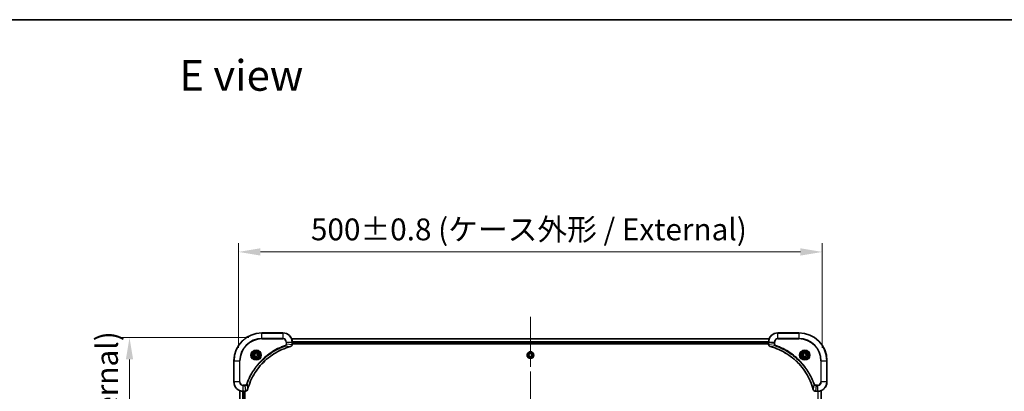
# Model space of a CAD drawing. Units: millimetres. Extents: x 0 to 12181, y 0 to 2108.
# Drawn here: x 2868 to 3712, y 1790 to 2108 of the extents above; entities that cross this region are included whole.
import ezdxf

# ---------------------------------------------------------------- set-up
doc = ezdxf.new("R2010")
doc.units = ezdxf.units.MM
doc.header["$LTSCALE"] = 5.5
doc.linetypes.add('CHAIN', pattern=[0.3543, 0.2362, -0.0295, 0.0591, -0.0295])
doc.layers.get('Defpoints').update_dxf_attribs({"lineweight": 25})
for name, color, linetype, lineweight in [('Border (ISO)', 7, 'Continuous', 35), ('Centerline (ISO)', 131, 'Continuous', 18), ('Dimension (ISO)', 7, 'Continuous', 18), ('Dimension (ISO) @ 1', 7, 'Continuous', 18), ('Symbol (ISO)', 7, 'Continuous', 18), ('Visible (ISO)', 7, 'Continuous', 35), ('Visible Narrow (ISO)', 7, 'Continuous', 25)]:
    doc.layers.add(name, color=color, linetype=linetype, lineweight=lineweight)
doc.styles.add('Note Text (TK)', font='MS PGothic.ttf')
doc.dimstyles.new('Default - Method 1b (TK)', dxfattribs={"dimscale": 5.5, "dimtxt": 2.5, "dimasz": 2.5, "dimexe": 1, "dimexo": 1.5, "dimgap": 1, "dimtad": 1, "dimrnd": 1e-08, "dimdsep": 46, "dimtxsty": 'Note Text (TK)', "dimcen": 0.09, "dimdle": 5, "dimclrd": 100, "dimclre": 100, "dimclrt": 7, "dimadec": 1, "dimazin": 1, "dimtfac": 1, "dimtmove": 0, "dimatfit": 3, "dimfxl": 1, "dimtolj": 1, "dimlwd": -1, "dimlwe": -1, "dimarcsym": 0})

# ---------------------------------------------------------------- blocks, each defined once
blk = doc.blocks.new('図面枠 tk図枠')
at = {"layer": 'Border (ISO)'}
blk.add_line((14.5, 289), (405.5, 289), dxfattribs=at)
blk = doc.blocks.new('*D87')
at = {"layer": 'Defpoints', "color": 0}
for p in [(3555.62, 1908.78), (3055.62, 1815.52), (3555.62, 1815.52)]:
    blk.add_point(p, dxfattribs=at)
at = {"layer": 'Dimension (ISO)', "color": 100}
for p, q in [((3055.62, 1826.77), (3055.62, 1916.28)), ((3555.62, 1826.77), (3555.62, 1916.28)), ((3074.37, 1908.78), (3536.87, 1908.78))]:
    blk.add_line(p, q, dxfattribs=at)
for points in [[(3074.37, 1911.9), (3074.37, 1905.65), (3055.62, 1908.78)], [(3536.87, 1911.9), (3536.87, 1905.65), (3555.62, 1908.78)]]:
    blk.add_solid(points, dxfattribs=at)
at = {"layer": 'Dimension (ISO)', "color": 7, "insert": (3117.6, 1928.06), "char_height": 18.75, "attachment_point": 4, "style": 'Note Text (TK)'}
blk.add_mtext('\\A1;\\fＭＳ Ｐゴシック|b0|i0;{\\H18.6750;500±0.8 (ケース外形 / External)}', dxfattribs=at)
blk = doc.blocks.new('*D88')
at = {"layer": 'Defpoints', "color": 0}
for p in [(3075.62, 1835.52), (2962.21, 1475.52), (3075.62, 1475.52)]:
    blk.add_point(p, dxfattribs=at)
at = {"layer": 'Dimension (ISO)', "color": 100}
for p, q in [((3064.37, 1835.52), (2954.71, 1835.52)), ((2962.21, 1816.77), (2962.21, 1494.27)), ((3064.37, 1475.52), (2954.71, 1475.52))]:
    blk.add_line(p, q, dxfattribs=at)
for points in [[(2959.09, 1816.77), (2965.34, 1816.77), (2962.21, 1835.52)], [(2959.09, 1494.27), (2965.34, 1494.27), (2962.21, 1475.52)]]:
    blk.add_solid(points, dxfattribs=at)
at = {"layer": 'Dimension (ISO)', "color": 7, "insert": (2942.93, 1467.5), "char_height": 18.75, "attachment_point": 4, "rotation": 90, "style": 'Note Text (TK)'}
blk.add_mtext('\\A1;\\fＭＳ Ｐゴシック|b0|i0;{\\H18.6750;360±0.5 (ケース外形 / External)}', dxfattribs=at)

msp = doc.modelspace()

# ---------------------------------------------------------------- linework, layer by layer
at = {"layer": 'Centerline (ISO)', "linetype": 'CHAIN', "ltscale": 23.990969}
msp.add_line((3305.6188, 1853.2042), (3305.6188, 1457.8433), dxfattribs=at)
at = {"layer": 'Visible (ISO)'}
for p, q in [((3093.6188, 1839.5237), (3075.6188, 1839.5237)), ((3535.6188, 1839.5237), (3517.6188, 1839.5237)), ((3101.035, 1834.5237), (3510.2026, 1834.5237)), ((3101.6188, 1829.6927), (3101.6188, 1831.5237)), ((3101.6188, 1830.5237), (3509.6188, 1830.5237)), ((3101.6188, 1830.2237), (3509.6188, 1830.2237)), ((3509.6188, 1831.5237), (3509.6188, 1829.6927)), ((3069.3688, 1821.2454), (3070.6188, 1821.9671)), ((3070.6188, 1821.9671), (3071.8688, 1821.2454)), ((3101.6188, 1829.6927), (3101.6188, 1829.6773)), ((3304.3688, 1821.2454), (3305.6188, 1821.9671)), ((3305.6188, 1821.9671), (3306.8688, 1821.2454)), ((3509.6188, 1829.6773), (3509.6188, 1829.6927)), ((3539.3688, 1821.2454), (3540.6188, 1821.9671)), ((3540.6188, 1821.9671), (3541.8688, 1821.2454)), ((3051.6188, 1815.5237), (3051.6188, 1797.5237)), ((3069.3688, 1819.802), (3069.3688, 1821.2454)), ((3070.6188, 1819.0803), (3069.3688, 1819.802)), ((3071.8688, 1819.802), (3070.6188, 1819.0803)), ((3071.8688, 1821.2454), (3071.8688, 1819.802)), ((3304.3688, 1819.802), (3304.3688, 1821.2454)), ((3305.6188, 1819.0803), (3304.3688, 1819.802)), ((3306.8688, 1819.802), (3305.6188, 1819.0803)), ((3306.8688, 1821.2454), (3306.8688, 1819.802)), ((3539.3688, 1819.802), (3539.3688, 1821.2454)), ((3540.6188, 1819.0803), (3539.3688, 1819.802)), ((3541.8688, 1819.802), (3540.6188, 1819.0803)), ((3541.8688, 1821.2454), (3541.8688, 1819.802)), ((3559.6188, 1797.5237), (3559.6188, 1815.5237)), ((3056.6188, 1790.1075), (3056.6188, 1520.9399)), ((3059.6188, 1789.5237), (3061.4498, 1789.5237)), ((3060.6188, 1789.5237), (3060.6188, 1521.5237)), ((3060.9188, 1521.5237), (3060.9188, 1789.5237)), ((3061.4651, 1789.5237), (3061.4498, 1789.5237)), ((3549.7878, 1789.5237), (3549.7724, 1789.5237)), ((3549.7878, 1789.5237), (3551.6188, 1789.5237)), ((3554.6188, 1520.9399), (3554.6188, 1790.1075))]:
    msp.add_line(p, q, dxfattribs=at)
for centre, radius in [((3070.6188, 1820.5237), 3.25), ((3070.6188, 1820.5237), 2.75), ((3305.6188, 1820.5237), 2.9), ((3540.6188, 1820.5237), 3.25), ((3540.6188, 1820.5237), 2.75)]:
    msp.add_circle(centre, radius, dxfattribs=at)
for centre, radius, start, end in [((3075.6188, 1815.5237), 24, 90, 180), ((3093.6188, 1831.5237), 8, 0, 90), ((3517.6188, 1831.5237), 8, 90, 180), ((3535.6188, 1815.5237), 24, 0, 90), ((3059.6188, 1797.5237), 8, 180, 270), ((3551.6188, 1797.5237), 8, 270, 0)]:
    msp.add_arc(centre, radius, start, end, dxfattribs=at)
for points, knots in [([(3063.4162, 1791.0775), (3064.0896, 1793.5718), (3064.9493, 1796.0158), (3065.9856, 1798.3824), (3068.0583, 1803.1157), (3070.8419, 1807.5377), (3074.2135, 1811.4534), (3077.585, 1815.3691), (3081.5447, 1818.7784), (3085.9175, 1821.531), (3090.2904, 1824.2836), (3095.0764, 1826.3794), (3100.065, 1827.7263)], [0, 0, 0, 0, 0.78253283, 0.78253283, 0.78253283, 2.34759848, 2.34759848, 2.34759848, 3.91266414, 3.91266414, 3.91266414, 5.47772979, 5.47772979, 5.47772979, 5.47772979]), ([(3100.1373, 1827.7457), (3100.3762, 1827.8098), (3100.6039, 1827.9191), (3100.8044, 1828.0667), (3101.0049, 1828.2142), (3101.178, 1828.4001), (3101.311, 1828.6113), (3101.5106, 1828.9281), (3101.6188, 1829.3025), (3101.6188, 1829.6773)], [-0.196787795, -0.196787795, -0.196787795, -0.196787795, -0.140562711, -0.140562711, -0.140562711, -0.084337626, -0.084337626, -0.084337626, 0, 0, 0, 0]), ([(3509.6188, 1829.6773), (3509.6188, 1829.1776), (3509.8151, 1828.6799), (3510.1543, 1828.3153), (3510.4086, 1828.0418), (3510.7419, 1827.8419), (3511.1002, 1827.7457)], [-0.196787795, -0.196787795, -0.196787795, -0.196787795, -0.084337626, -0.084337626, -0.084337626, 0, 0, 0, 0]), ([(3511.1725, 1827.7263), (3513.6668, 1827.0529), (3516.1108, 1826.1932), (3518.4775, 1825.1568), (3523.2107, 1823.0841), (3527.6327, 1820.3006), (3531.5484, 1816.929), (3535.4641, 1813.5575), (3538.8735, 1809.5978), (3541.6261, 1805.2249), (3544.3786, 1800.8521), (3546.4745, 1796.0661), (3547.8213, 1791.0775)], [0, 0, 0, 0, 0.78253283, 0.78253283, 0.78253283, 2.34759848, 2.34759848, 2.34759848, 3.91266414, 3.91266414, 3.91266414, 5.47772979, 5.47772979, 5.47772979, 5.47772979]), ([(3061.4651, 1789.5237), (3061.9649, 1789.5237), (3062.4625, 1789.7201), (3062.8272, 1790.0592), (3063.1007, 1790.3136), (3063.3006, 1790.6469), (3063.3968, 1791.0052)], [-0.196787795, -0.196787795, -0.196787795, -0.196787795, -0.084337626, -0.084337626, -0.084337626, 0, 0, 0, 0]), ([(3547.8408, 1791.0052), (3547.9049, 1790.7663), (3548.0141, 1790.5386), (3548.1617, 1790.3381), (3548.3093, 1790.1376), (3548.4952, 1789.9645), (3548.7064, 1789.8315), (3549.0232, 1789.6319), (3549.3976, 1789.5237), (3549.7724, 1789.5237)], [-0.196787795, -0.196787795, -0.196787795, -0.196787795, -0.140562711, -0.140562711, -0.140562711, -0.084337626, -0.084337626, -0.084337626, 0, 0, 0, 0])]:
    msp.add_open_spline(points, degree=3, knots=knots, dxfattribs=at)
for points in [[(3100.065, 1827.7263), (3100.0892, 1827.7328), (3100.1133, 1827.7393), (3100.1373, 1827.7457)], [(3511.1002, 1827.7457), (3511.1242, 1827.7393), (3511.1483, 1827.7328), (3511.1725, 1827.7263)], [(3063.3968, 1791.0052), (3063.4032, 1791.0291), (3063.4097, 1791.0533), (3063.4162, 1791.0775)], [(3547.8213, 1791.0775), (3547.8278, 1791.0533), (3547.8343, 1791.0291), (3547.8408, 1791.0052)]]:
    msp.add_open_spline(points, degree=3, dxfattribs=at)
at = {"layer": 'Visible Narrow (ISO)'}
for p, q in [((3075.6188, 1839.3773), (3075.6188, 1839.5237)), ((3075.6188, 1839.3773), (3093.6188, 1839.3773)), ((3075.6188, 1834.6702), (3075.6188, 1839.3773)), ((3093.6188, 1839.3773), (3093.6188, 1839.5237)), ((3093.6188, 1839.3773), (3093.6188, 1834.6702)), ((3517.6188, 1839.3773), (3517.6188, 1839.5237)), ((3517.6188, 1839.3773), (3535.6188, 1839.3773)), ((3517.6188, 1834.6702), (3517.6188, 1839.3773)), ((3535.6188, 1839.3773), (3535.6188, 1839.5237)), ((3535.6188, 1839.3773), (3535.6188, 1834.6702)), ((3093.6188, 1834.6702), (3075.6188, 1834.6702)), ((3075.6188, 1834.6702), (3075.6188, 1834.3166)), ((3075.6188, 1834.3166), (3093.6188, 1834.3166)), ((3093.6188, 1834.6702), (3093.6188, 1834.3166)), ((3096.4117, 1831.5237), (3096.4117, 1830.1866)), ((3096.7652, 1831.5237), (3096.4117, 1831.5237)), ((3096.7652, 1830.1866), (3096.4117, 1830.1866)), ((3096.7652, 1831.5237), (3101.4723, 1831.5237)), ((3096.7652, 1830.1866), (3096.7652, 1831.5237)), ((3096.7652, 1830.1866), (3101.4723, 1829.6927)), ((3101.0627, 1834.4542), (3510.1748, 1834.4542)), ((3101.4723, 1831.5237), (3101.4723, 1829.6927)), ((3101.4723, 1831.5237), (3101.6188, 1831.5237)), ((3101.597, 1832.1137), (3509.6405, 1832.1137)), ((3101.6107, 1831.8832), (3509.6268, 1831.8832)), ((3101.6188, 1830.8237), (3509.6188, 1830.8237)), ((3509.6188, 1831.5237), (3509.7652, 1831.5237)), ((3509.7652, 1829.6927), (3509.7652, 1831.5237)), ((3509.7652, 1831.5237), (3514.4723, 1831.5237)), ((3514.4723, 1830.1866), (3509.7652, 1829.6927)), ((3514.4723, 1831.5237), (3514.4723, 1830.1866)), ((3514.4723, 1831.5237), (3514.8259, 1831.5237)), ((3514.4723, 1830.1866), (3514.8259, 1830.1866)), ((3514.8259, 1830.1866), (3514.8259, 1831.5237)), ((3517.6188, 1834.6702), (3517.6188, 1834.3166)), ((3535.6188, 1834.6702), (3517.6188, 1834.6702)), ((3517.6188, 1834.3166), (3535.6188, 1834.3166)), ((3535.6188, 1834.3166), (3535.6188, 1834.6702)), ((3095.5894, 1828.2859), (3095.436, 1828.7186)), ((3095.5894, 1828.2859), (3100.0571, 1827.7552)), ((3101.6188, 1829.6927), (3101.4723, 1829.6927)), ((3509.7652, 1829.6927), (3509.6188, 1829.6927)), ((3515.6481, 1828.2859), (3511.1804, 1827.7552)), ((3515.6481, 1828.2859), (3515.8015, 1828.7186)), ((3051.7652, 1815.5237), (3051.6188, 1815.5237)), ((3051.7652, 1797.5237), (3051.7652, 1815.5237)), ((3051.7652, 1815.5237), (3056.4723, 1815.5237)), ((3056.8259, 1815.5237), (3056.4723, 1815.5237)), ((3056.4723, 1815.5237), (3056.4723, 1797.5237)), ((3056.8259, 1797.5237), (3056.8259, 1815.5237)), ((3554.4117, 1815.5237), (3554.4117, 1797.5237)), ((3554.7652, 1815.5237), (3554.4117, 1815.5237)), ((3554.7652, 1815.5237), (3559.4723, 1815.5237)), ((3554.7652, 1797.5237), (3554.7652, 1815.5237)), ((3559.4723, 1815.5237), (3559.4723, 1797.5237)), ((3559.4723, 1815.5237), (3559.6188, 1815.5237)), ((3051.7652, 1797.5237), (3051.6188, 1797.5237)), ((3056.4723, 1797.5237), (3051.7652, 1797.5237)), ((3056.4723, 1797.5237), (3056.8259, 1797.5237)), ((3554.7652, 1797.5237), (3554.4117, 1797.5237)), ((3559.4723, 1797.5237), (3554.7652, 1797.5237)), ((3559.4723, 1797.5237), (3559.6188, 1797.5237)), ((3056.6883, 1790.0798), (3056.6883, 1520.9677)), ((3059.0288, 1789.5455), (3059.0288, 1521.5019)), ((3059.2593, 1789.5318), (3059.2593, 1521.5156)), ((3060.9559, 1794.7308), (3059.6188, 1794.7308)), ((3059.6188, 1794.3773), (3059.6188, 1794.7308)), ((3059.6188, 1794.3773), (3060.9559, 1794.3773)), ((3059.6188, 1789.6702), (3059.6188, 1794.3773)), ((3061.4498, 1789.6702), (3059.6188, 1789.6702)), ((3059.6188, 1789.5237), (3059.6188, 1789.6702)), ((3060.3188, 1789.5237), (3060.3188, 1521.5237)), ((3060.9559, 1794.3773), (3060.9559, 1794.7308)), ((3060.9559, 1794.3773), (3061.4498, 1789.6702)), ((3061.4498, 1789.6702), (3061.4498, 1789.5237)), ((3062.8566, 1795.5531), (3062.4239, 1795.7065)), ((3062.8566, 1795.5531), (3063.3872, 1791.0854)), ((3548.381, 1795.5531), (3547.8503, 1791.0854)), ((3548.381, 1795.5531), (3548.8136, 1795.7065)), ((3550.2817, 1794.3773), (3549.7878, 1789.6702)), ((3551.6188, 1789.6702), (3549.7878, 1789.6702)), ((3549.7878, 1789.5237), (3549.7878, 1789.6702)), ((3551.6188, 1794.7308), (3550.2817, 1794.7308)), ((3550.2817, 1794.3773), (3550.2817, 1794.7308)), ((3550.2817, 1794.3773), (3551.6188, 1794.3773)), ((3551.6188, 1794.3773), (3551.6188, 1794.7308)), ((3551.6188, 1794.3773), (3551.6188, 1789.6702)), ((3551.6188, 1789.6702), (3551.6188, 1789.5237)), ((3551.9783, 1521.5156), (3551.9783, 1789.5318)), ((3552.2087, 1521.5019), (3552.2087, 1789.5455)), ((3554.5492, 1520.9677), (3554.5492, 1790.0798))]:
    msp.add_line(p, q, dxfattribs=at)
for centre, radius in [((3070.6188, 1820.5237), 4.4571), ((3070.6188, 1820.5237), 4.1036), ((3070.6188, 1820.5237), 3.3964), ((3070.6188, 1820.5237), 2.45), ((3305.6188, 1820.5237), 2.8677), ((3305.6188, 1820.5237), 2.3092), ((3305.6188, 1820.5237), 2.1415), ((3540.6188, 1820.5237), 4.4571), ((3540.6188, 1820.5237), 4.1036), ((3540.6188, 1820.5237), 3.3964), ((3540.6188, 1820.5237), 2.45)]:
    msp.add_circle(centre, radius, dxfattribs=at)
for centre, radius, start, end in [((3075.6188, 1815.5237), 23.8536, 90, 180), ((3093.6188, 1831.5237), 7.8536, 0, 90), ((3517.6188, 1831.5237), 7.8536, 90, 180), ((3535.6188, 1815.5237), 23.8536, 0, 90), ((3075.6188, 1815.5237), 19.1464, 90, 180), ((3075.6188, 1815.5237), 18.7929, 90, 180), ((3093.6188, 1831.5237), 3.1464, 0, 90), ((3093.6188, 1831.5237), 2.7929, 0, 90), ((3517.6188, 1831.5237), 3.1464, 90, 180), ((3517.6188, 1831.5237), 2.7929, 90, 180), ((3535.6188, 1815.5237), 19.1464, 0, 90), ((3535.6188, 1815.5237), 18.7929, 0, 90), ((3059.6188, 1797.5237), 7.8536, 180, 270), ((3059.6188, 1797.5237), 3.1464, 180, 270), ((3059.6188, 1797.5237), 2.7929, 180, 270), ((3551.6188, 1797.5237), 2.7929, 270, 0), ((3551.6188, 1797.5237), 7.8536, 270, 0), ((3551.6188, 1797.5237), 3.1464, 270, 0)]:
    msp.add_arc(centre, radius, start, end, dxfattribs=at)
for centre, major_axis, ratio, start_param, end_param in [((3099.9347, 1828.209), (0.1303, -0.4827), 0.00038233, 5.93481643, 6.28318923), ((3100.0077, 1828.2286), (0.1296, -0.4829), 0.14287502, 0, 0.40009206), ((3101.2182, 1829.4466), (-0.0487, -2.3812), 0.1051554, 1.66859369, 1.67647558), ((3101.1188, 1829.6773), (0.5, 0), 0.00935385, 5.4972736, 6.28318531), ((3510.1188, 1829.6773), (-0.5, 0), 0.00935385, 0, 0.7859117), ((3510.0194, 1829.4466), (0.0487, -2.3816), 0.10517158, 4.60669413, 4.61457479), ((3511.2299, 1828.2286), (-0.1296, -0.4829), 0.14287502, 5.88309352, 6.28318531), ((3511.3028, 1828.209), (-0.1303, -0.4827), 0.00038233, 0, 0.34837257), ((3061.6959, 1789.9244), (2.3816, 0.0487), 0.10517158, 4.60669413, 4.61457479), ((3061.4651, 1790.0237), (0, -0.5), 0.00935385, 0, 0.7859117), ((3062.9139, 1791.1348), (0.4829, -0.1296), 0.14287502, 5.88309352, 6.28318531), ((3062.9335, 1791.2078), (0.4827, -0.1303), 0.00038233, 0, 0.34837257), ((3548.304, 1791.2078), (-0.4827, -0.1303), 0.00038233, 5.93481373, 6.28318636), ((3548.3237, 1791.1348), (-0.4829, -0.1296), 0.14287502, 0, 0.40009206), ((3549.5417, 1789.9243), (-2.3812, 0.0487), 0.1051554, 1.66859369, 1.67647558), ((3549.7724, 1790.0237), (0, -0.5), 0.00935385, 5.49727361, 6.28318531)]:
    msp.add_ellipse(centre, major_axis=major_axis, ratio=ratio, start_param=start_param, end_param=end_param, dxfattribs=at)
for points, knots in [([(3096.4117, 1830.1866), (3096.4117, 1829.9188), (3096.3006, 1829.4723), (3095.9132, 1828.9703), (3095.6043, 1828.7782), (3095.436, 1828.7186)], [0, 0, 0, 0, 0.080358178, 0.133930297, 0.187502416, 0.187502416, 0.187502416, 0.187502416]), ([(3095.5894, 1828.2859), (3095.7472, 1828.3585), (3095.8887, 1828.4533), (3096.0118, 1828.5578), (3096.0637, 1828.6018), (3096.1128, 1828.6481), (3096.1597, 1828.6966), (3096.2467, 1828.7868), (3096.3248, 1828.8833), (3096.3931, 1828.9847), (3096.4488, 1829.0673), (3096.4979, 1829.1533), (3096.5412, 1829.2418), (3096.6099, 1829.3822), (3096.6566, 1829.5089), (3096.6951, 1829.6545), (3096.7375, 1829.8152), (3096.764, 1830.0156), (3096.7652, 1830.1866)], [-0.187502416, -0.187502416, -0.187502416, -0.187502416, -0.149825893, -0.149825893, -0.149825893, -0.133930297, -0.133930297, -0.133930297, -0.104414332, -0.104414332, -0.104414332, -0.080358178, -0.080358178, -0.080358178, -0.04217927, -0.04217927, -0.04217927, 0, 0, 0, 0]), ([(3514.4723, 1830.1866), (3514.4729, 1829.9709), (3514.5224, 1829.7004), (3514.5891, 1829.5027), (3514.6108, 1829.4382), (3514.6345, 1829.3776), (3514.6604, 1829.3192), (3514.7149, 1829.1962), (3514.7776, 1829.0817), (3514.8644, 1828.957), (3514.931, 1828.8613), (3515.0056, 1828.77), (3515.0891, 1828.6848), (3515.1251, 1828.648), (3515.1628, 1828.6125), (3515.2021, 1828.5782), (3515.3325, 1828.4645), (3515.4799, 1828.3633), (3515.6481, 1828.2859)], [-0.187504168, -0.187504168, -0.187504168, -0.187504168, -0.134326228, -0.134326228, -0.134326228, -0.116955095, -0.116955095, -0.116955095, -0.080358929, -0.080358929, -0.080358929, -0.0522949, -0.0522949, -0.0522949, -0.040179465, -0.040179465, -0.040179465, 0, 0, 0, 0]), ([(3515.8015, 1828.7186), (3515.6753, 1828.7633), (3515.4386, 1828.8939), (3514.9904, 1829.3384), (3514.8259, 1829.8295), (3514.8259, 1830.1866)], [0, 0, 0, 0, 0.040179465, 0.080358929, 0.187504168, 0.187504168, 0.187504168, 0.187504168]), ([(3095.436, 1828.7186), (3094.353, 1828.3345), (3092.211, 1827.4986), (3088.0419, 1825.5576), (3083.0782, 1822.6415), (3075.7894, 1817.0069), (3069.666, 1810.0511), (3065.5852, 1803.1003), (3063.6437, 1798.9316), (3062.808, 1796.7895), (3062.4239, 1795.7065)], [0, 0, 0, 0, 0.34472946, 0.68945893, 1.37891786, 2.06837678, 3.44729464, 4.13675357, 4.48148303, 4.82621249, 4.82621249, 4.82621249, 4.82621249]), ([(3062.8566, 1795.5531), (3062.8653, 1795.5774), (3062.8739, 1795.6018), (3062.8826, 1795.6261), (3062.9339, 1795.7696), (3063.0099, 1795.9782), (3063.0592, 1796.1117), (3063.0902, 1796.1956), (3063.1152, 1796.2626), (3063.1428, 1796.3364), (3063.1555, 1796.3705), (3063.1689, 1796.4063), (3063.1844, 1796.4476), (3063.4076, 1797.0415), (3063.6502, 1797.6555), (3063.8856, 1798.2224), (3063.9565, 1798.3931), (3064.0281, 1798.5632), (3064.1028, 1798.738), (3064.5499, 1799.7838), (3065.0313, 1800.8174), (3065.5449, 1801.8347), (3065.9732, 1802.6832), (3066.427, 1803.5262), (3066.9009, 1804.3513), (3067.5632, 1805.5044), (3068.263, 1806.6226), (3069.007, 1807.7225), (3069.985, 1809.1683), (3071.0349, 1810.5744), (3072.1501, 1811.9189), (3073.9458, 1814.0839), (3075.9067, 1816.0975), (3078.0153, 1817.9573), (3078.4133, 1818.3083), (3078.8162, 1818.6533), (3079.2244, 1818.9919), (3080.5692, 1820.1074), (3081.9724, 1821.1562), (3083.4199, 1822.1357), (3084.5199, 1822.8799), (3085.6381, 1823.58), (3086.7913, 1824.2422), (3087.6163, 1824.7159), (3088.4593, 1825.1693), (3089.3078, 1825.5974), (3090.3252, 1826.1107), (3091.359, 1826.5919), (3092.4045, 1827.0397), (3092.4899, 1827.0762), (3092.5754, 1827.1126), (3092.6609, 1827.1487), (3092.745, 1827.1842), (3092.8291, 1827.2195), (3092.9133, 1827.2546), (3092.9959, 1827.289), (3093.0786, 1827.3233), (3093.1613, 1827.3573), (3093.2424, 1827.3907), (3093.3236, 1827.4238), (3093.4048, 1827.4568), (3093.4843, 1827.489), (3093.5638, 1827.5211), (3093.6434, 1827.553), (3093.7211, 1827.5841), (3093.7988, 1827.615), (3093.8767, 1827.6458), (3093.9496, 1827.6746), (3094.0226, 1827.7033), (3094.0957, 1827.7318), (3094.1692, 1827.7605), (3094.2427, 1827.789), (3094.3164, 1827.8174), (3094.3872, 1827.8446), (3094.4581, 1827.8717), (3094.5291, 1827.8987), (3094.5906, 1827.9221), (3094.6523, 1827.9454), (3094.714, 1827.9685), (3094.778, 1827.9925), (3094.8421, 1828.0164), (3094.9063, 1828.0402), (3094.9654, 1828.062), (3095.0245, 1828.0838), (3095.0837, 1828.1054), (3095.1963, 1828.1465), (3095.2758, 1828.1753), (3095.4065, 1828.2216), (3095.4519, 1828.2377), (3095.5009, 1828.2548), (3095.5403, 1828.2686), (3095.5567, 1828.2744), (3095.5731, 1828.2801), (3095.5894, 1828.2859)], [-4.82621249, -4.82621249, -4.82621249, -4.82621249, -4.81844842, -4.81844842, -4.81844842, -4.77269349, -4.77269349, -4.77269349, -4.74390962, -4.74390962, -4.74390962, -4.73061692, -4.73061692, -4.73061692, -4.53913686, -4.53913686, -4.53913686, -4.48148303, -4.48148303, -4.48148303, -4.13675357, -4.13675357, -4.13675357, -3.84919093, -3.84919093, -3.84919093, -3.44729464, -3.44729464, -3.44729464, -2.91901319, -2.91901319, -2.91901319, -2.06837678, -2.06837678, -2.06837678, -1.90783066, -1.90783066, -1.90783066, -1.37891786, -1.37891786, -1.37891786, -0.97698999, -0.97698999, -0.97698999, -0.68945893, -0.68945893, -0.68945893, -0.34472946, -0.34472946, -0.34472946, -0.31656511, -0.31656511, -0.31656511, -0.28890509, -0.28890509, -0.28890509, -0.26177095, -0.26177095, -0.26177095, -0.23519152, -0.23519152, -0.23519152, -0.20920511, -0.20920511, -0.20920511, -0.18386262, -0.18386262, -0.18386262, -0.16011563, -0.16011563, -0.16011563, -0.13625792, -0.13625792, -0.13625792, -0.11332385, -0.11332385, -0.11332385, -0.09343365, -0.09343365, -0.09343365, -0.07279556, -0.07279556, -0.07279556, -0.05381314, -0.05381314, -0.05381314, -0.01773212, -0.01773212, -0.01773212, -0.00521417, -0.00521417, -0.00521417, 0, 0, 0, 0]), ([(3100.0571, 1827.7552), (3095.0564, 1826.4034), (3085.4892, 1822.2213), (3073.5952, 1811.9836), (3066.6356, 1800.9187), (3064.0632, 1793.5858), (3063.3872, 1791.0854)], [-5.47772979, -5.47772979, -5.47772979, -5.47772979, -3.91266414, -2.34759848, -0.78253283, 0, 0, 0, 0]), ([(3101.4721, 1829.674), (3101.47, 1829.4713), (3101.4359, 1829.2613), (3101.3736, 1829.0706), (3101.3309, 1828.94), (3101.2755, 1828.8156), (3101.2064, 1828.694), (3101.1468, 1828.5892), (3101.078, 1828.4891), (3101.0001, 1828.3955), (3100.9298, 1828.3111), (3100.8521, 1828.2319), (3100.768, 1828.1588), (3100.7, 1828.0997), (3100.6281, 1828.0447), (3100.5519, 1827.9945), (3100.4296, 1827.9136), (3100.2962, 1827.8445), (3100.1539, 1827.7911)], [0, 0, 0, 0, 0.050060504, 0.050060504, 0.050060504, 0.084337626, 0.084337626, 0.084337626, 0.113903258, 0.113903258, 0.113903258, 0.140562711, 0.140562711, 0.140562711, 0.162131477, 0.162131477, 0.162131477, 0.196787795, 0.196787795, 0.196787795, 0.196787795]), ([(3511.0836, 1827.7912), (3510.8772, 1827.8688), (3510.6887, 1827.9794), (3510.5255, 1828.1115), (3510.415, 1828.201), (3510.3154, 1828.3009), (3510.2266, 1828.4095), (3510.1442, 1828.5103), (3510.0737, 1828.6148), (3510.0139, 1828.7244), (3509.8609, 1829.0051), (3509.769, 1829.3466), (3509.7654, 1829.674)], [0, 0, 0, 0, 0.05028531, 0.05028531, 0.05028531, 0.084337626, 0.084337626, 0.084337626, 0.115936047, 0.115936047, 0.115936047, 0.196787795, 0.196787795, 0.196787795, 0.196787795]), ([(3547.8503, 1791.0854), (3546.4984, 1796.0861), (3542.3164, 1805.6533), (3532.0787, 1817.5473), (3521.0138, 1824.5069), (3513.6808, 1827.0793), (3511.1804, 1827.7552)], [-5.47772979, -5.47772979, -5.47772979, -5.47772979, -3.91266414, -2.34759848, -0.78253283, 0, 0, 0, 0]), ([(3515.6481, 1828.2859), (3515.6725, 1828.2772), (3515.6968, 1828.2686), (3515.7212, 1828.2599), (3515.8646, 1828.2086), (3516.0732, 1828.1326), (3516.2067, 1828.0833), (3516.2907, 1828.0523), (3516.3576, 1828.0273), (3516.4314, 1827.9997), (3516.4655, 1827.987), (3516.5014, 1827.9736), (3516.5426, 1827.9581), (3517.1365, 1827.7349), (3517.7506, 1827.4923), (3518.3174, 1827.2569), (3518.4881, 1827.186), (3518.6582, 1827.1144), (3518.8331, 1827.0396), (3519.8788, 1826.5926), (3520.9125, 1826.1112), (3521.9297, 1825.5976), (3522.7783, 1825.1693), (3523.6212, 1824.7155), (3524.4463, 1824.2416), (3525.5994, 1823.5793), (3526.7177, 1822.8794), (3527.8176, 1822.1354), (3529.2634, 1821.1575), (3530.6694, 1820.1076), (3532.014, 1818.9924), (3534.179, 1817.1967), (3536.1926, 1815.2358), (3538.0524, 1813.1272), (3538.4034, 1812.7292), (3538.7483, 1812.3263), (3539.0869, 1811.9181), (3540.2025, 1810.5733), (3541.2513, 1809.17), (3542.2307, 1807.7225), (3542.975, 1806.6226), (3543.675, 1805.5044), (3544.3372, 1804.3512), (3544.811, 1803.5262), (3545.2644, 1802.6832), (3545.6925, 1801.8347), (3546.2057, 1800.8173), (3546.6869, 1799.7834), (3547.1347, 1798.738), (3547.1713, 1798.6526), (3547.2076, 1798.5671), (3547.2438, 1798.4815), (3547.2793, 1798.3975), (3547.3146, 1798.3134), (3547.3497, 1798.2292), (3547.3841, 1798.1466), (3547.4183, 1798.0639), (3547.4523, 1797.9811), (3547.4857, 1797.9001), (3547.5189, 1797.8189), (3547.5518, 1797.7376), (3547.5841, 1797.6582), (3547.6161, 1797.5787), (3547.648, 1797.4991), (3547.6791, 1797.4214), (3547.7101, 1797.3437), (3547.7408, 1797.2658), (3547.7697, 1797.1929), (3547.7984, 1797.1199), (3547.8269, 1797.0467), (3547.8556, 1796.9733), (3547.8841, 1796.8997), (3547.9124, 1796.8261), (3547.9397, 1796.7553), (3547.9668, 1796.6844), (3547.9937, 1796.6134), (3548.0171, 1796.5519), (3548.0404, 1796.4902), (3548.0636, 1796.4285), (3548.0876, 1796.3645), (3548.1115, 1796.3004), (3548.1352, 1796.2361), (3548.1571, 1796.1771), (3548.1788, 1796.118), (3548.2004, 1796.0587), (3548.2415, 1795.9462), (3548.2704, 1795.8667), (3548.3166, 1795.736), (3548.3327, 1795.6906), (3548.3499, 1795.6416), (3548.3637, 1795.6022), (3548.3694, 1795.5858), (3548.3751, 1795.5694), (3548.381, 1795.5531)], [-4.82621249, -4.82621249, -4.82621249, -4.82621249, -4.81844842, -4.81844842, -4.81844842, -4.77269349, -4.77269349, -4.77269349, -4.74390962, -4.74390962, -4.74390962, -4.73061692, -4.73061692, -4.73061692, -4.53913686, -4.53913686, -4.53913686, -4.48148303, -4.48148303, -4.48148303, -4.13675357, -4.13675357, -4.13675357, -3.84919093, -3.84919093, -3.84919093, -3.44729464, -3.44729464, -3.44729464, -2.91901319, -2.91901319, -2.91901319, -2.06837678, -2.06837678, -2.06837678, -1.90783066, -1.90783066, -1.90783066, -1.37891786, -1.37891786, -1.37891786, -0.97698999, -0.97698999, -0.97698999, -0.68945893, -0.68945893, -0.68945893, -0.34472946, -0.34472946, -0.34472946, -0.31656511, -0.31656511, -0.31656511, -0.28890509, -0.28890509, -0.28890509, -0.26177095, -0.26177095, -0.26177095, -0.23519152, -0.23519152, -0.23519152, -0.20920511, -0.20920511, -0.20920511, -0.18386262, -0.18386262, -0.18386262, -0.16011563, -0.16011563, -0.16011563, -0.13625792, -0.13625792, -0.13625792, -0.11332385, -0.11332385, -0.11332385, -0.09343365, -0.09343365, -0.09343365, -0.07279556, -0.07279556, -0.07279556, -0.05381314, -0.05381314, -0.05381314, -0.01773212, -0.01773212, -0.01773212, -0.00521417, -0.00521417, -0.00521417, 0, 0, 0, 0]), ([(3548.8136, 1795.7065), (3548.4295, 1796.7895), (3547.5936, 1798.9315), (3545.6526, 1803.1006), (3542.7366, 1808.0643), (3537.1019, 1815.3531), (3530.1462, 1821.4765), (3523.1953, 1825.5573), (3519.0266, 1827.4987), (3516.8845, 1828.3345), (3515.8015, 1828.7186)], [0, 0, 0, 0, 0.34472946, 0.68945893, 1.37891786, 2.06837678, 3.44729464, 4.13675357, 4.48148303, 4.82621249, 4.82621249, 4.82621249, 4.82621249]), ([(3062.4239, 1795.7065), (3062.3792, 1795.5802), (3062.2485, 1795.3435), (3061.8041, 1794.8953), (3061.313, 1794.7308), (3060.9559, 1794.7308)], [0, 0, 0, 0, 0.040179465, 0.080358929, 0.187504168, 0.187504168, 0.187504168, 0.187504168]), ([(3060.9559, 1794.3773), (3061.1716, 1794.3779), (3061.4421, 1794.4274), (3061.6397, 1794.494), (3061.7043, 1794.5158), (3061.7648, 1794.5394), (3061.8233, 1794.5653), (3061.9463, 1794.6199), (3062.0608, 1794.6825), (3062.1855, 1794.7694), (3062.2811, 1794.8359), (3062.3725, 1794.9105), (3062.4577, 1794.994), (3062.4945, 1795.0301), (3062.53, 1795.0678), (3062.5643, 1795.1071), (3062.678, 1795.2375), (3062.7792, 1795.3848), (3062.8566, 1795.5531)], [-0.187504168, -0.187504168, -0.187504168, -0.187504168, -0.134326228, -0.134326228, -0.134326228, -0.116955095, -0.116955095, -0.116955095, -0.080358929, -0.080358929, -0.080358929, -0.0522949, -0.0522949, -0.0522949, -0.040179465, -0.040179465, -0.040179465, 0, 0, 0, 0]), ([(3063.3513, 1790.9886), (3063.2737, 1790.7822), (3063.1631, 1790.5936), (3063.031, 1790.4304), (3062.9415, 1790.3199), (3062.8416, 1790.2203), (3062.733, 1790.1315), (3062.6322, 1790.0491), (3062.5277, 1789.9787), (3062.418, 1789.9189), (3062.1374, 1789.7659), (3061.7959, 1789.674), (3061.4685, 1789.6704)], [0, 0, 0, 0, 0.05028531, 0.05028531, 0.05028531, 0.084337626, 0.084337626, 0.084337626, 0.115936047, 0.115936047, 0.115936047, 0.196787795, 0.196787795, 0.196787795, 0.196787795]), ([(3549.7691, 1789.6704), (3549.5663, 1789.6724), (3549.3563, 1789.7066), (3549.1656, 1789.7689), (3549.035, 1789.8116), (3548.9106, 1789.8669), (3548.7891, 1789.9361), (3548.6842, 1789.9957), (3548.5841, 1790.0645), (3548.4905, 1790.1424), (3548.4061, 1790.2127), (3548.3269, 1790.2904), (3548.2539, 1790.3745), (3548.1948, 1790.4424), (3548.1398, 1790.5144), (3548.0895, 1790.5906), (3548.0087, 1790.7129), (3547.9395, 1790.8463), (3547.8862, 1790.9886)], [0, 0, 0, 0, 0.050060504, 0.050060504, 0.050060504, 0.084337626, 0.084337626, 0.084337626, 0.113903258, 0.113903258, 0.113903258, 0.140562711, 0.140562711, 0.140562711, 0.162131477, 0.162131477, 0.162131477, 0.196787795, 0.196787795, 0.196787795, 0.196787795]), ([(3548.381, 1795.5531), (3548.4535, 1795.3953), (3548.5483, 1795.2538), (3548.6528, 1795.1307), (3548.6969, 1795.0788), (3548.7431, 1795.0297), (3548.7917, 1794.9828), (3548.8818, 1794.8958), (3548.9783, 1794.8177), (3549.0797, 1794.7494), (3549.1624, 1794.6937), (3549.2484, 1794.6446), (3549.3368, 1794.6013), (3549.4772, 1794.5326), (3549.604, 1794.4858), (3549.7495, 1794.4474), (3549.9103, 1794.405), (3550.1106, 1794.3785), (3550.2817, 1794.3773)], [-0.187502416, -0.187502416, -0.187502416, -0.187502416, -0.149825893, -0.149825893, -0.149825893, -0.133930297, -0.133930297, -0.133930297, -0.104414332, -0.104414332, -0.104414332, -0.080358178, -0.080358178, -0.080358178, -0.04217927, -0.04217927, -0.04217927, 0, 0, 0, 0]), ([(3550.2817, 1794.7308), (3550.0138, 1794.7308), (3549.5674, 1794.8419), (3549.0654, 1795.2293), (3548.8733, 1795.5382), (3548.8136, 1795.7065)], [0, 0, 0, 0, 0.080358178, 0.133930297, 0.187502416, 0.187502416, 0.187502416, 0.187502416])]:
    msp.add_open_spline(points, degree=3, knots=knots, dxfattribs=at)
for points in [[(3100.1539, 1827.7911), (3100.1228, 1827.7794), (3100.0906, 1827.7675), (3100.0571, 1827.7552)], [(3511.1804, 1827.7552), (3511.1469, 1827.7675), (3511.1148, 1827.7795), (3511.0836, 1827.7912)], [(3063.3872, 1791.0854), (3063.375, 1791.0519), (3063.363, 1791.0197), (3063.3513, 1790.9886)], [(3547.8862, 1790.9886), (3547.8745, 1791.0197), (3547.8625, 1791.0519), (3547.8503, 1791.0854)]]:
    msp.add_open_spline(points, degree=3, dxfattribs=at)

# ---------------------------------------------------------------- block references
at = {"xscale": 7.5, "yscale": 7.5, "zscale": 7.5}
msp.add_blockref('図面枠 tk図枠', (2051.75, -60), dxfattribs=at)

# ---------------------------------------------------------------- texts
at = {"layer": 'Symbol (ISO)', "color": 7, "insert": (3004.9063, 2059.8375), "char_height": 26.25, "attachment_point": 4, "line_spacing_factor": 1.5, "style": 'Note Text (TK)'}
msp.add_mtext('\\fＭＳ Ｐゴシック|b0|i0;{\\H26.2500;E view}', dxfattribs=at)

# ---------------------------------------------------------------- dimensions: what is measured, and where the dimension line sits
at = {"layer": 'Dimension (ISO) @ 1', "color": 100}
dim = msp.add_linear_dim(base=(3555.6188, 1908.7795), p1=(3055.6188, 1815.5237), p2=(3555.6188, 1815.5237), text='\\fＭＳ Ｐゴシック|b0|i0;{\\H18.6750;<> (ケース外形 / External)}', dimstyle='Default - Method 1b (TK)', override={"dimscale": 1, "dimtxt": 18.75, "dimasz": 18.75, "dimexe": 7.5, "dimexo": 11.25, "dimgap": 7.5, "dimdec": 2, "dimcen": 0.675, "dimtol": 1, "dimlim": 0, "dimtp": 0.8, "dimtm": 0.8, "dimtdec": 2, "dimtix": 0, "dimtofl": 0, "dimtmove": 0, "dimatfit": 1}, dxfattribs=at)
dim.commit()
dim.dimension.update_dxf_attribs({"geometry": '*D87', "text_midpoint": (3305.6188, 1908.7795), "dimtype": 128})
dim = msp.add_linear_dim(base=(2962.2125, 1475.5237), p1=(3075.6188, 1835.5237), p2=(3075.6188, 1475.5237), angle=270, text='\\fＭＳ Ｐゴシック|b0|i0;{\\H18.6750;<> (ケース外形 / External)}', dimstyle='Default - Method 1b (TK)', override={"dimscale": 1, "dimtxt": 18.75, "dimasz": 18.75, "dimexe": 7.5, "dimexo": 11.25, "dimgap": 7.5, "dimdec": 2, "dimcen": 0.675, "dimtol": 1, "dimlim": 0, "dimtp": 0.5, "dimtm": 0.5, "dimtdec": 2, "dimtix": 0, "dimtofl": 0, "dimtmove": 0, "dimatfit": 1}, dxfattribs=at)
dim.commit()
dim.dimension.update_dxf_attribs({"geometry": '*D88', "text_midpoint": (2962.2125, 1655.5237), "dimtype": 128})

doc.saveas('drawing.dxf')
